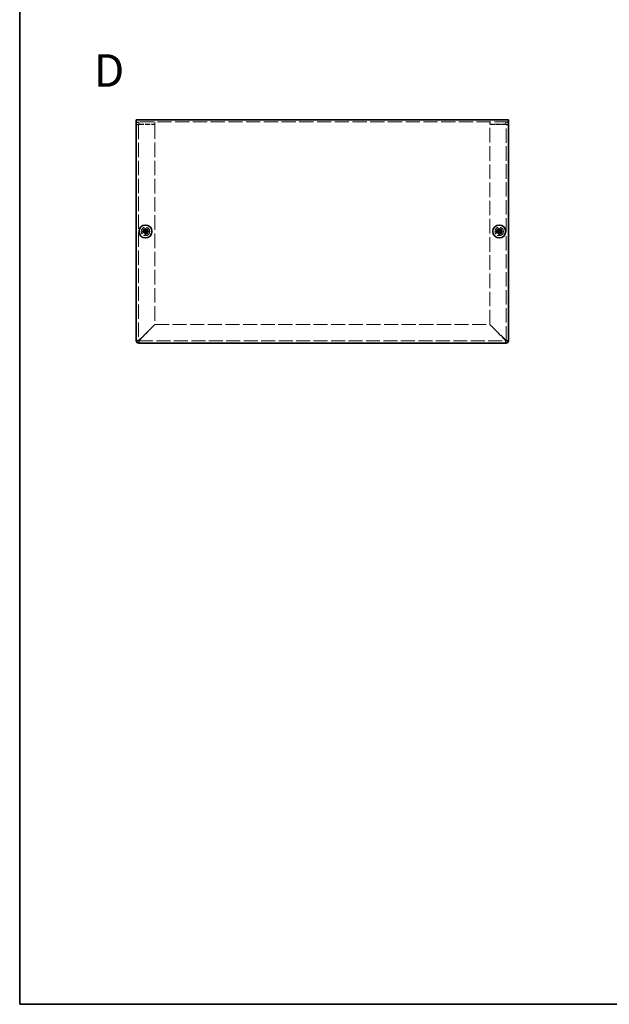
# Model space of a CAD drawing. Units: millimetres. Extents: x 51 to 4176, y 28 to 1012.
# Drawn here: x 51 to 367, y 28 to 557 of the extents above; entities that cross this region are included whole.
import ezdxf
from ezdxf.enums import TextEntityAlignment as Align

# ---------------------------------------------------------------- set-up
doc = ezdxf.new("R2010")
doc.units = ezdxf.units.MM
doc.header["$LTSCALE"] = 3.5
doc.linetypes.add('DASHED', pattern=[0.2067, 0.1654, -0.0413])
for name, color, linetype, lineweight in [('Border (ISO)', 7, 'Continuous', 35), ('Hidden (ISO)', 7, 'DASHED', 18), ('Symbol (ISO)', 7, 'Continuous', 18), ('Visible (ISO)', 7, 'Continuous', 35)]:
    doc.layers.add(name, color=color, linetype=linetype, lineweight=lineweight)
doc.styles.add('文字スタイル77', font='arialbd.ttf')

# ---------------------------------------------------------------- blocks, each defined once
blk = doc.blocks.new('図面枠 tk図枠')
at = {"layer": 'Border (ISO)'}
for p, q in [((14.5, 289), (14.5, 8)), ((14.5, 8), (405.5, 8))]:
    blk.add_line(p, q, dxfattribs=at)

msp = doc.modelspace()

# ---------------------------------------------------------------- linework, layer by layer
at = {"layer": 'Hidden (ISO)', "ltscale": 13.164433}
msp.add_line((313.328, 501.787), (113.328, 501.787), dxfattribs=at)
at = {"layer": 'Hidden (ISO)', "ltscale": 0.652939}
for p, q in [((114.528, 500.287), (113.328, 500.287)), ((114.828, 500.587), (114.828, 501.787)), ((123.328, 500.587), (123.328, 501.787)), ((303.328, 500.587), (303.328, 501.787)), ((311.828, 500.587), (311.828, 501.787)), ((312.128, 500.287), (313.328, 500.287))]:
    msp.add_line(p, q, dxfattribs=at)
at = {"layer": 'Hidden (ISO)', "ltscale": 13.338862}
for p, q in [((114.528, 500.287), (114.528, 384.487)), ((312.128, 384.487), (312.128, 500.287))]:
    msp.add_line(p, q, dxfattribs=at)
at = {"layer": 'Hidden (ISO)', "ltscale": 4.625592}
for p, q in [((114.828, 500.587), (123.328, 500.587)), ((114.828, 500.516), (123.328, 500.516)), ((311.828, 500.587), (303.328, 500.587)), ((303.328, 500.516), (311.828, 500.516))]:
    msp.add_line(p, q, dxfattribs=at)
at = {"layer": 'Hidden (ISO)', "ltscale": 13.503299}
for p, q in [((123.328, 500.516), (123.328, 393.057)), ((303.328, 393.057), (303.328, 500.516))]:
    msp.add_line(p, q, dxfattribs=at)
at = {"layer": 'Hidden (ISO)', "ltscale": 0.000111251}
for p, q in [((118.074, 442.734), (118.074, 442.734)), ((118.58, 442.733), (118.58, 442.733)), ((308.074, 442.734), (308.074, 442.734)), ((308.58, 442.733), (308.58, 442.733))]:
    msp.add_line(p, q, dxfattribs=at)
at = {"layer": 'Hidden (ISO)', "ltscale": 0.000111259}
for p, q in [((118.075, 443.24), (118.075, 443.24)), ((308.075, 443.24), (308.075, 443.24))]:
    msp.add_line(p, q, dxfattribs=at)
at = {"layer": 'Hidden (ISO)', "ltscale": 6.541616}
for p, q in [((123.328, 393.057), (114.828, 384.557)), ((114.898, 384.487), (123.398, 392.987)), ((303.257, 392.987), (311.757, 384.487)), ((311.828, 384.557), (303.328, 393.057))]:
    msp.add_line(p, q, dxfattribs=at)
at = {"layer": 'Hidden (ISO)', "ltscale": 13.084859}
msp.add_line((123.398, 392.987), (303.257, 392.987), dxfattribs=at)
at = {"layer": 'Hidden (ISO)', "ltscale": 0.618378}
for p, q in [((114.528, 384.487), (113.391, 384.487)), ((114.828, 383.05), (114.828, 384.187)), ((311.828, 384.187), (311.828, 383.05)), ((313.264, 384.487), (312.128, 384.487))]:
    msp.add_line(p, q, dxfattribs=at)
at = {"layer": 'Hidden (ISO)', "ltscale": 12.966968}
msp.add_line((114.828, 384.187), (311.828, 384.187), dxfattribs=at)
at = {"layer": 'Hidden (ISO)', "ltscale": 7.693333}
for centre in [(118.328, 442.987), (308.328, 442.987)]:
    msp.add_circle(centre, 2.25, dxfattribs=at)
at = {"layer": 'Hidden (ISO)', "ltscale": 5.128855}
for centre in [(118.328, 442.987), (308.328, 442.987)]:
    msp.add_circle(centre, 1.5, dxfattribs=at)
at = {"layer": 'Hidden (ISO)', "ltscale": 4.573218}
for centre in [(118.328, 442.987), (308.328, 442.987)]:
    msp.add_circle(centre, 1.337, dxfattribs=at)
at = {"layer": 'Hidden (ISO)', "ltscale": 4.203933}
for centre in [(118.328, 442.987), (308.328, 442.987)]:
    msp.add_circle(centre, 1.229, dxfattribs=at)
at = {"layer": 'Hidden (ISO)', "ltscale": 4.080069}
for centre in [(118.328, 442.987), (308.328, 442.987)]:
    msp.add_circle(centre, 1.193, dxfattribs=at)
at = {"layer": 'Hidden (ISO)', "ltscale": 0.256348}
for centre, start, end in [((114.828, 384.487), 180, 270), ((311.828, 384.487), 270, 0)]:
    msp.add_arc(centre, 0.3, start, end, dxfattribs=at)
at = {"layer": 'Hidden (ISO)', "ltscale": 1.285308}
for points in [[(114.828, 501.787), (114.217, 501.787), (113.628, 501.374), (113.419, 500.801), (113.359, 500.637), (113.328, 500.462), (113.328, 500.287)], [(113.328, 500.287), (113.328, 500.346), (113.74, 500.405), (114.313, 500.465), (114.477, 500.482), (114.652, 500.499), (114.828, 500.516)], [(313.328, 500.287), (313.328, 500.897), (312.916, 501.486), (312.342, 501.695), (312.178, 501.756), (312.003, 501.787), (311.828, 501.787)], [(311.828, 500.516), (312.438, 500.456), (313.027, 500.397), (313.236, 500.338), (313.297, 500.321), (313.328, 500.304), (313.328, 500.287)]]:
    msp.add_open_spline(points, degree=3, knots=[0, 0, 0, 0, 1.2205093, 1.2205093, 1.2205093, 1.5707963, 1.5707963, 1.5707963, 1.5707963], dxfattribs=at)
at = {"layer": 'Hidden (ISO)', "ltscale": 0.283323}
for points in [[(114.528, 500.287), (114.528, 500.444), (114.671, 500.587), (114.828, 500.587)], [(114.528, 500.287), (114.528, 500.363), (114.671, 500.439), (114.828, 500.516)], [(312.128, 500.287), (312.128, 500.444), (311.985, 500.587), (311.828, 500.587)], [(312.128, 500.287), (312.128, 500.363), (311.985, 500.439), (311.828, 500.516)]]:
    msp.add_open_spline(points, degree=3, dxfattribs=at)
at = {"layer": 'Hidden (ISO)', "ltscale": 0.994303}
for points in [[(116.929, 443.239), (117.006, 443.239), (117.085, 443.248), (117.243, 443.283), (117.324, 443.309), (117.481, 443.382), (117.608, 443.451), (117.846, 443.689), (117.919, 443.806), (118.005, 443.99), (118.032, 444.07), (118.067, 444.229), (118.075, 444.308), (118.075, 444.385)], [(306.929, 443.239), (307.006, 443.239), (307.085, 443.248), (307.243, 443.283), (307.324, 443.309), (307.481, 443.382), (307.608, 443.451), (307.846, 443.689), (307.919, 443.806), (308.005, 443.99), (308.032, 444.07), (308.067, 444.229), (308.075, 444.308), (308.075, 444.385)], [(118.075, 441.588), (118.075, 441.665), (118.066, 441.744), (118.032, 441.902), (118.005, 441.983), (117.932, 442.14), (117.863, 442.267), (117.625, 442.505), (117.508, 442.578), (117.324, 442.664), (117.244, 442.691), (117.085, 442.725), (117.006, 442.734), (116.929, 442.734)], [(119.726, 442.734), (119.649, 442.734), (119.57, 442.725), (119.412, 442.691), (119.331, 442.664), (119.174, 442.591), (119.047, 442.522), (118.809, 442.284), (118.736, 442.167), (118.651, 441.983), (118.623, 441.903), (118.589, 441.744), (118.58, 441.665), (118.58, 441.588)], [(308.075, 441.588), (308.075, 441.665), (308.066, 441.744), (308.032, 441.902), (308.005, 441.983), (307.932, 442.14), (307.863, 442.267), (307.625, 442.505), (307.508, 442.578), (307.324, 442.664), (307.244, 442.691), (307.085, 442.725), (307.006, 442.734), (306.929, 442.734)], [(309.726, 442.734), (309.649, 442.734), (309.57, 442.725), (309.412, 442.691), (309.331, 442.664), (309.174, 442.591), (309.047, 442.522), (308.809, 442.284), (308.736, 442.167), (308.651, 441.983), (308.623, 441.903), (308.589, 441.744), (308.58, 441.665), (308.58, 441.588)]]:
    msp.add_open_spline(points, degree=3, knots=[0, 0, 0, 0, 0.02432616, 0.02432616, 0.0500119, 0.0500119, 0.07658911, 0.07658911, 0.09966319, 0.09966319, 0.11646118, 0.11646118, 0.1321878, 0.1321878, 0.1321878, 0.1321878], dxfattribs=at)
at = {"layer": 'Hidden (ISO)', "ltscale": 0.994149}
for points in [[(118.58, 444.385), (118.58, 444.308), (118.589, 444.23), (118.623, 444.071), (118.65, 443.991), (118.735, 443.808), (118.808, 443.69), (119.049, 443.45), (119.179, 443.38), (119.332, 443.309), (119.412, 443.282), (119.571, 443.248), (119.649, 443.239), (119.726, 443.239)], [(308.58, 444.385), (308.58, 444.308), (308.589, 444.23), (308.623, 444.071), (308.65, 443.991), (308.735, 443.808), (308.808, 443.69), (309.049, 443.45), (309.179, 443.38), (309.332, 443.309), (309.412, 443.282), (309.571, 443.248), (309.649, 443.239), (309.726, 443.239)]]:
    msp.add_open_spline(points, degree=3, knots=[0, 0, 0, 0, 0.02425367, 0.02425367, 0.05014164, 0.05014164, 0.0857031, 0.0857031, 0.12716548, 0.12716548, 0.1688502, 0.1688502, 0.20834803, 0.20834803, 0.20834803, 0.20834803], dxfattribs=at)
at = {"layer": 'Hidden (ISO)', "ltscale": 0.007784}
for points in [[(118.075, 442.733), (118.075, 442.733), (118.075, 442.733), (118.075, 442.733)], [(118.581, 442.733), (118.581, 442.734), (118.581, 442.734), (118.581, 442.734)], [(308.075, 442.733), (308.075, 442.733), (308.075, 442.733), (308.075, 442.733)], [(308.581, 442.733), (308.581, 442.734), (308.581, 442.734), (308.581, 442.734)]]:
    msp.add_open_spline(points, degree=3, dxfattribs=at)
at = {"layer": 'Hidden (ISO)', "ltscale": 1.047573}
for points in [[(114.828, 384.557), (114.217, 384.539), (113.628, 384.521), (113.419, 384.502), (113.407, 384.501), (113.397, 384.5), (113.388, 384.499)], [(311.757, 384.487), (311.775, 383.876), (311.794, 383.287), (311.812, 383.078), (311.813, 383.066), (311.814, 383.056), (311.815, 383.047)]]:
    msp.add_open_spline(points, degree=3, knots=[0, 0, 0, 0, 1.2205093, 1.2205093, 1.2205093, 1.2864124, 1.2864124, 1.2864124, 1.2864124], dxfattribs=at)
at = {"layer": 'Hidden (ISO)', "ltscale": 0.25727}
for points in [[(114.528, 384.487), (114.528, 384.51), (114.671, 384.534), (114.828, 384.557)], [(114.828, 384.187), (114.851, 384.187), (114.875, 384.329), (114.898, 384.487)], [(311.828, 384.187), (311.804, 384.187), (311.78, 384.329), (311.757, 384.487)], [(312.128, 384.487), (312.128, 384.51), (311.985, 384.534), (311.828, 384.557)]]:
    msp.add_open_spline(points, degree=3, dxfattribs=at)
at = {"layer": 'Hidden (ISO)', "ltscale": 1.048405}
for points in [[(114.84, 383.05), (114.854, 383.187), (114.868, 383.532), (114.883, 383.972), (114.888, 384.136), (114.893, 384.311), (114.898, 384.487)], [(313.264, 384.499), (313.127, 384.513), (312.782, 384.527), (312.342, 384.541), (312.178, 384.547), (312.003, 384.552), (311.828, 384.557)]]:
    msp.add_open_spline(points, degree=3, knots=[0.2843839, 0.2843839, 0.2843839, 0.2843839, 1.2205093, 1.2205093, 1.2205093, 1.5707963, 1.5707963, 1.5707963, 1.5707963], dxfattribs=at)
at = {"layer": 'Visible (ISO)'}
for p, q in [((113.328, 502.987), (313.328, 502.987)), ((113.328, 502.987), (113.328, 501.487)), ((313.328, 501.487), (313.328, 502.987)), ((113.328, 384.987), (113.328, 501.487)), ((313.328, 501.487), (313.328, 384.987)), ((118.075, 444.432), (118.075, 444.385)), ((118.58, 444.385), (118.58, 444.432)), ((308.075, 444.432), (308.075, 444.385)), ((308.58, 444.385), (308.58, 444.432)), ((116.929, 443.239), (116.882, 443.239)), ((116.882, 442.734), (116.929, 442.734)), ((118.074, 442.734), (116.929, 442.734)), ((118.58, 443.239), (118.075, 443.239)), ((118.075, 442.734), (118.075, 443.239)), ((118.58, 442.734), (118.075, 442.734)), ((118.075, 441.588), (118.075, 441.541)), ((118.58, 443.239), (118.58, 442.734)), ((118.58, 442.733), (118.58, 441.588)), ((118.58, 441.541), (118.58, 441.588)), ((118.581, 443.239), (119.726, 443.239)), ((119.773, 443.239), (119.726, 443.239)), ((119.726, 442.734), (119.773, 442.734)), ((306.929, 443.239), (306.882, 443.239)), ((306.882, 442.734), (306.929, 442.734)), ((308.074, 442.734), (306.929, 442.734)), ((308.58, 443.239), (308.075, 443.239)), ((308.075, 442.734), (308.075, 443.239)), ((308.58, 442.734), (308.075, 442.734)), ((308.075, 441.588), (308.075, 441.541)), ((308.58, 443.239), (308.58, 442.734)), ((308.58, 442.733), (308.58, 441.588)), ((308.58, 441.541), (308.58, 441.588)), ((308.581, 443.239), (309.726, 443.239)), ((309.773, 443.239), (309.726, 443.239)), ((309.726, 442.734), (309.773, 442.734)), ((113.328, 384.487), (113.328, 384.987)), ((113.391, 384.487), (113.328, 384.487)), ((114.828, 382.987), (114.828, 383.05)), ((115.328, 382.987), (114.828, 382.987)), ((311.328, 382.987), (115.328, 382.987)), ((311.828, 382.987), (311.328, 382.987)), ((311.828, 383.05), (311.828, 382.987)), ((313.328, 384.487), (313.264, 384.487)), ((313.328, 384.987), (313.328, 384.487))]:
    msp.add_line(p, q, dxfattribs=at)
for centre in [(118.328, 442.987), (308.328, 442.987)]:
    msp.add_circle(centre, 3.45, dxfattribs=at)
for centre, radius, start, end in [((115.328, 384.987), 2, 180, 270), ((114.828, 384.487), 1.5, 180, 270), ((311.328, 384.987), 2, 270, 0), ((311.828, 384.487), 1.5, 270, 0)]:
    msp.add_arc(centre, radius, start, end, dxfattribs=at)
for centre, major_axis in [((118.328, 441.732), (4.309, 0)), ((308.328, 441.732), (4.309, 0)), ((119.582, 442.987), (0, 4.309)), ((118.328, 444.241), (-4.309, 0)), ((117.073, 442.987), (0, -4.309)), ((309.582, 442.987), (0, 4.309)), ((308.328, 444.241), (-4.309, 0)), ((307.073, 442.987), (0, -4.309))]:
    msp.add_ellipse(centre, major_axis=major_axis, ratio=0.6276014, start_param=1.5121605, end_param=1.6294322, dxfattribs=at)
for points, knots in [([(118.075, 444.385), (118.075, 444.308), (118.067, 444.23), (118.032, 444.071), (118.005, 443.991), (117.92, 443.808), (117.847, 443.69), (117.606, 443.45), (117.476, 443.38), (117.323, 443.309), (117.243, 443.282), (117.084, 443.248), (117.006, 443.239), (116.929, 443.239)], [0, 0, 0, 0, 0.02425367, 0.02425367, 0.05014164, 0.05014164, 0.0857031, 0.0857031, 0.12716548, 0.12716548, 0.1688502, 0.1688502, 0.20834803, 0.20834803, 0.20834803, 0.20834803]), ([(118.075, 443.24), (118.075, 443.24), (118.075, 443.26), (118.075, 443.293), (118.075, 443.309), (118.075, 443.329), (118.075, 443.352), (118.075, 443.421), (118.075, 443.515), (118.075, 443.62), (118.075, 443.76), (118.075, 443.919), (118.075, 444.059), (118.075, 444.129), (118.075, 444.194), (118.075, 444.25), (118.075, 444.278), (118.075, 444.304), (118.075, 444.326), (118.075, 444.349), (118.075, 444.369), (118.075, 444.385)], [-0.114803, -0.114803, -0.114803, -0.114803, -0.09354042, -0.09354042, -0.09354042, -0.08286512, -0.08286512, -0.08286512, -0.05083924, -0.05083924, -0.05083924, -0.00813805, -0.00813805, -0.00813805, 0.01321254, 0.01321254, 0.01321254, 0.02388784, 0.02388784, 0.02388784, 0.03456313, 0.03456313, 0.03456313, 0.03456313]), ([(119.726, 443.239), (119.649, 443.239), (119.57, 443.248), (119.412, 443.283), (119.331, 443.309), (119.174, 443.382), (119.047, 443.451), (118.809, 443.689), (118.736, 443.806), (118.651, 443.99), (118.623, 444.07), (118.589, 444.229), (118.58, 444.308), (118.58, 444.385)], [0, 0, 0, 0, 0.02432616, 0.02432616, 0.0500119, 0.0500119, 0.07658911, 0.07658911, 0.09966319, 0.09966319, 0.11646118, 0.11646118, 0.1321878, 0.1321878, 0.1321878, 0.1321878]), ([(118.58, 444.385), (118.58, 444.331), (118.58, 444.247), (118.58, 444.159), (118.58, 444.104), (118.58, 444.046), (118.58, 443.987), (118.58, 443.937), (118.58, 443.888), (118.58, 443.839), (118.58, 443.72), (118.58, 443.598), (118.58, 443.48), (118.58, 443.462), (118.58, 443.445), (118.58, 443.428), (118.58, 443.34), (118.58, 443.27), (118.58, 443.247), (118.58, 443.243), (118.58, 443.24), (118.581, 443.239)], [0, 0, 0, 0, 0.03909132, 0.03909132, 0.03909132, 0.0637122, 0.0637122, 0.0637122, 0.08441983, 0.08441983, 0.08441983, 0.13424534, 0.13424534, 0.13424534, 0.14179205, 0.14179205, 0.14179205, 0.18177504, 0.18177504, 0.18177504, 0.1897855, 0.1897855, 0.1897855, 0.1897855]), ([(308.075, 444.385), (308.075, 444.308), (308.067, 444.23), (308.032, 444.071), (308.005, 443.991), (307.92, 443.808), (307.847, 443.69), (307.606, 443.45), (307.476, 443.38), (307.323, 443.309), (307.243, 443.282), (307.084, 443.248), (307.006, 443.239), (306.929, 443.239)], [0, 0, 0, 0, 0.02425367, 0.02425367, 0.05014164, 0.05014164, 0.0857031, 0.0857031, 0.12716548, 0.12716548, 0.1688502, 0.1688502, 0.20834803, 0.20834803, 0.20834803, 0.20834803]), ([(308.075, 443.24), (308.075, 443.24), (308.075, 443.26), (308.075, 443.293), (308.075, 443.309), (308.075, 443.329), (308.075, 443.352), (308.075, 443.421), (308.075, 443.515), (308.075, 443.62), (308.075, 443.76), (308.075, 443.919), (308.075, 444.059), (308.075, 444.129), (308.075, 444.194), (308.075, 444.25), (308.075, 444.278), (308.075, 444.304), (308.075, 444.326), (308.075, 444.349), (308.075, 444.369), (308.075, 444.385)], [-0.114803, -0.114803, -0.114803, -0.114803, -0.09354042, -0.09354042, -0.09354042, -0.08286512, -0.08286512, -0.08286512, -0.05083924, -0.05083924, -0.05083924, -0.00813805, -0.00813805, -0.00813805, 0.01321254, 0.01321254, 0.01321254, 0.02388784, 0.02388784, 0.02388784, 0.03456313, 0.03456313, 0.03456313, 0.03456313]), ([(309.726, 443.239), (309.649, 443.239), (309.57, 443.248), (309.412, 443.283), (309.331, 443.309), (309.174, 443.382), (309.047, 443.451), (308.809, 443.689), (308.736, 443.806), (308.651, 443.99), (308.623, 444.07), (308.589, 444.229), (308.58, 444.308), (308.58, 444.385)], [0, 0, 0, 0, 0.02432616, 0.02432616, 0.0500119, 0.0500119, 0.07658911, 0.07658911, 0.09966319, 0.09966319, 0.11646118, 0.11646118, 0.1321878, 0.1321878, 0.1321878, 0.1321878]), ([(308.58, 444.385), (308.58, 444.331), (308.58, 444.247), (308.58, 444.159), (308.58, 444.104), (308.58, 444.046), (308.58, 443.987), (308.58, 443.937), (308.58, 443.888), (308.58, 443.839), (308.58, 443.72), (308.58, 443.598), (308.58, 443.48), (308.58, 443.462), (308.58, 443.445), (308.58, 443.428), (308.58, 443.34), (308.58, 443.27), (308.58, 443.247), (308.58, 443.243), (308.58, 443.24), (308.581, 443.239)], [0, 0, 0, 0, 0.03909132, 0.03909132, 0.03909132, 0.0637122, 0.0637122, 0.0637122, 0.08441983, 0.08441983, 0.08441983, 0.13424534, 0.13424534, 0.13424534, 0.14179205, 0.14179205, 0.14179205, 0.18177504, 0.18177504, 0.18177504, 0.1897855, 0.1897855, 0.1897855, 0.1897855]), ([(116.929, 443.239), (116.945, 443.239), (116.965, 443.239), (116.988, 443.239), (117.011, 443.239), (117.036, 443.239), (117.064, 443.239), (117.12, 443.239), (117.185, 443.239), (117.255, 443.239), (117.395, 443.239), (117.554, 443.239), (117.694, 443.239), (117.799, 443.239), (117.894, 443.239), (117.962, 443.239), (117.985, 443.239), (118.005, 443.239), (118.022, 443.239), (118.055, 443.239), (118.074, 443.239), (118.075, 443.24)], [-0.03456313, -0.03456313, -0.03456313, -0.03456313, -0.02388784, -0.02388784, -0.02388784, -0.01321254, -0.01321254, -0.01321254, 0.00813805, 0.00813805, 0.00813805, 0.05083924, 0.05083924, 0.05083924, 0.08286512, 0.08286512, 0.08286512, 0.09354042, 0.09354042, 0.09354042, 0.114803, 0.114803, 0.114803, 0.114803]), ([(116.929, 442.734), (117.006, 442.734), (117.085, 442.725), (117.243, 442.691), (117.324, 442.664), (117.481, 442.591), (117.608, 442.522), (117.846, 442.284), (117.919, 442.167), (118.005, 441.983), (118.032, 441.903), (118.067, 441.744), (118.075, 441.665), (118.075, 441.588)], [0, 0, 0, 0, 0.02432616, 0.02432616, 0.0500119, 0.0500119, 0.07658911, 0.07658911, 0.09966319, 0.09966319, 0.11646118, 0.11646118, 0.1321878, 0.1321878, 0.1321878, 0.1321878]), ([(118.075, 441.588), (118.075, 441.642), (118.075, 441.726), (118.075, 441.814), (118.075, 441.869), (118.075, 441.927), (118.075, 441.986), (118.075, 442.036), (118.075, 442.085), (118.075, 442.135), (118.075, 442.253), (118.075, 442.375), (118.075, 442.493), (118.075, 442.511), (118.075, 442.528), (118.075, 442.545), (118.075, 442.633), (118.075, 442.703), (118.075, 442.726), (118.075, 442.73), (118.075, 442.733), (118.074, 442.734)], [0, 0, 0, 0, 0.03909132, 0.03909132, 0.03909132, 0.0637122, 0.0637122, 0.0637122, 0.08441983, 0.08441983, 0.08441983, 0.13424534, 0.13424534, 0.13424534, 0.14179205, 0.14179205, 0.14179205, 0.18177504, 0.18177504, 0.18177504, 0.1897855, 0.1897855, 0.1897855, 0.1897855]), ([(118.58, 441.588), (118.58, 441.665), (118.589, 441.744), (118.624, 441.902), (118.65, 441.983), (118.723, 442.14), (118.793, 442.267), (119.03, 442.505), (119.147, 442.578), (119.331, 442.664), (119.411, 442.691), (119.571, 442.725), (119.649, 442.734), (119.726, 442.734)], [0, 0, 0, 0, 0.02432616, 0.02432616, 0.0500119, 0.0500119, 0.07658911, 0.07658911, 0.09966319, 0.09966319, 0.11646118, 0.11646118, 0.1321878, 0.1321878, 0.1321878, 0.1321878]), ([(119.726, 442.734), (119.672, 442.734), (119.588, 442.734), (119.5, 442.734), (119.445, 442.734), (119.387, 442.734), (119.328, 442.734), (119.278, 442.734), (119.229, 442.734), (119.18, 442.734), (119.061, 442.734), (118.939, 442.734), (118.821, 442.734), (118.803, 442.734), (118.786, 442.734), (118.769, 442.734), (118.681, 442.734), (118.611, 442.734), (118.588, 442.734), (118.584, 442.734), (118.581, 442.734), (118.58, 442.733)], [0, 0, 0, 0, 0.03909132, 0.03909132, 0.03909132, 0.0637122, 0.0637122, 0.0637122, 0.08441983, 0.08441983, 0.08441983, 0.13424534, 0.13424534, 0.13424534, 0.14179205, 0.14179205, 0.14179205, 0.18177504, 0.18177504, 0.18177504, 0.1897855, 0.1897855, 0.1897855, 0.1897855]), ([(306.929, 443.239), (306.945, 443.239), (306.965, 443.239), (306.988, 443.239), (307.011, 443.239), (307.036, 443.239), (307.064, 443.239), (307.12, 443.239), (307.185, 443.239), (307.255, 443.239), (307.395, 443.239), (307.554, 443.239), (307.694, 443.239), (307.799, 443.239), (307.894, 443.239), (307.962, 443.239), (307.985, 443.239), (308.005, 443.239), (308.022, 443.239), (308.055, 443.239), (308.074, 443.239), (308.075, 443.24)], [-0.03456313, -0.03456313, -0.03456313, -0.03456313, -0.02388784, -0.02388784, -0.02388784, -0.01321254, -0.01321254, -0.01321254, 0.00813805, 0.00813805, 0.00813805, 0.05083924, 0.05083924, 0.05083924, 0.08286512, 0.08286512, 0.08286512, 0.09354042, 0.09354042, 0.09354042, 0.114803, 0.114803, 0.114803, 0.114803]), ([(306.929, 442.734), (307.006, 442.734), (307.085, 442.725), (307.243, 442.691), (307.324, 442.664), (307.481, 442.591), (307.608, 442.522), (307.846, 442.284), (307.919, 442.167), (308.005, 441.983), (308.032, 441.903), (308.067, 441.744), (308.075, 441.665), (308.075, 441.588)], [0, 0, 0, 0, 0.02432616, 0.02432616, 0.0500119, 0.0500119, 0.07658911, 0.07658911, 0.09966319, 0.09966319, 0.11646118, 0.11646118, 0.1321878, 0.1321878, 0.1321878, 0.1321878]), ([(308.075, 441.588), (308.075, 441.642), (308.075, 441.726), (308.075, 441.814), (308.075, 441.869), (308.075, 441.927), (308.075, 441.986), (308.075, 442.036), (308.075, 442.085), (308.075, 442.135), (308.075, 442.253), (308.075, 442.375), (308.075, 442.493), (308.075, 442.511), (308.075, 442.528), (308.075, 442.545), (308.075, 442.633), (308.075, 442.703), (308.075, 442.726), (308.075, 442.73), (308.075, 442.733), (308.074, 442.734)], [0, 0, 0, 0, 0.03909132, 0.03909132, 0.03909132, 0.0637122, 0.0637122, 0.0637122, 0.08441983, 0.08441983, 0.08441983, 0.13424534, 0.13424534, 0.13424534, 0.14179205, 0.14179205, 0.14179205, 0.18177504, 0.18177504, 0.18177504, 0.1897855, 0.1897855, 0.1897855, 0.1897855]), ([(308.58, 441.588), (308.58, 441.665), (308.589, 441.744), (308.624, 441.902), (308.65, 441.983), (308.723, 442.14), (308.793, 442.267), (309.03, 442.505), (309.147, 442.578), (309.331, 442.664), (309.411, 442.691), (309.571, 442.725), (309.649, 442.734), (309.726, 442.734)], [0, 0, 0, 0, 0.02432616, 0.02432616, 0.0500119, 0.0500119, 0.07658911, 0.07658911, 0.09966319, 0.09966319, 0.11646118, 0.11646118, 0.1321878, 0.1321878, 0.1321878, 0.1321878]), ([(309.726, 442.734), (309.672, 442.734), (309.588, 442.734), (309.5, 442.734), (309.445, 442.734), (309.387, 442.734), (309.328, 442.734), (309.278, 442.734), (309.229, 442.734), (309.18, 442.734), (309.061, 442.734), (308.939, 442.734), (308.821, 442.734), (308.803, 442.734), (308.786, 442.734), (308.769, 442.734), (308.681, 442.734), (308.611, 442.734), (308.588, 442.734), (308.584, 442.734), (308.581, 442.734), (308.58, 442.733)], [0, 0, 0, 0, 0.03909132, 0.03909132, 0.03909132, 0.0637122, 0.0637122, 0.0637122, 0.08441983, 0.08441983, 0.08441983, 0.13424534, 0.13424534, 0.13424534, 0.14179205, 0.14179205, 0.14179205, 0.18177504, 0.18177504, 0.18177504, 0.1897855, 0.1897855, 0.1897855, 0.1897855])]:
    msp.add_open_spline(points, degree=3, knots=knots, dxfattribs=at)
for points in [[(113.388, 384.499), (113.348, 384.495), (113.328, 384.491), (113.328, 384.487)], [(114.828, 382.987), (114.832, 382.987), (114.836, 383.009), (114.84, 383.05)], [(311.815, 383.047), (311.819, 383.007), (311.823, 382.987), (311.828, 382.987)], [(313.328, 384.487), (313.328, 384.491), (313.305, 384.495), (313.264, 384.499)]]:
    msp.add_open_spline(points, degree=3, dxfattribs=at)

# ---------------------------------------------------------------- block references
at = {"xscale": 3.5, "yscale": 3.5, "zscale": 3.5}
msp.add_blockref('図面枠 tk図枠', (0, 0), dxfattribs=at)

# ---------------------------------------------------------------- texts
at = {"layer": 'Symbol (ISO)', "color": 7, "style": '文字スタイル77'}
msp.add_text('D', height=17.5, dxfattribs=at).set_placement((90.531, 529.43), align=Align.MIDDLE_LEFT)

doc.saveas('drawing.dxf')
